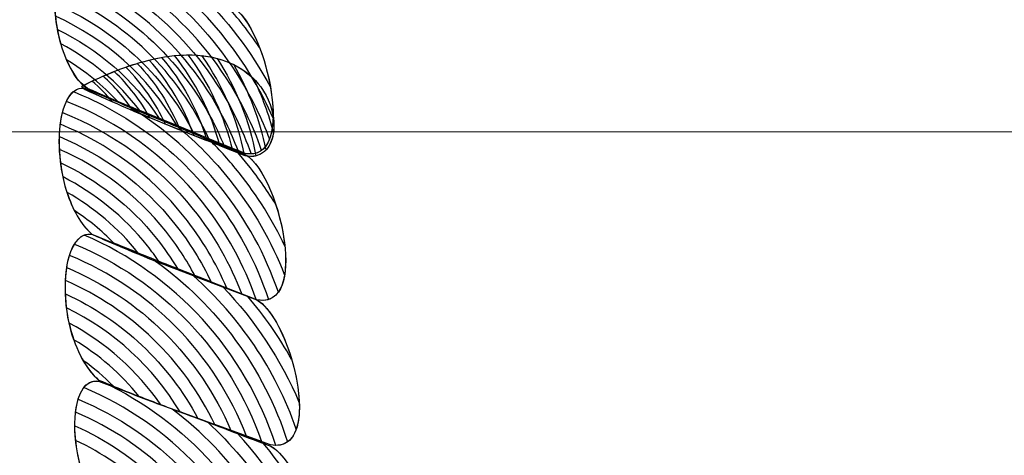
# Model space of a CAD drawing. Units: centimetres. Extents: x -10.2 to 2.7, y 1.1 to 14.3.
# Drawn here: x -0.7 to -0.5, y 11.8 to 11.9 of the extents above; entities that cross this region are included whole.
import ezdxf

# ---------------------------------------------------------------- set-up
doc = ezdxf.new("R2010")
doc.units = ezdxf.units.CM
doc.header["$MEASUREMENT"] = 0
doc.layers.add('layer 1', color=7, linetype='Continuous')

msp = doc.modelspace()

# ---------------------------------------------------------------- linework, layer by layer
at = {"layer": 'layer 1', "color": 242, "lineweight": 25}
msp.add_open_spline([(-2.18081, 3.72997), (-2.18081, 3.72997), (-2.18081, 2.11953), (-2.18081, 2.11953), (-2.18081, 2.11953), (-2.18081, 1.58028), (-2.62226, 1.13909), (-3.16182, 1.13909), (-3.16182, 1.13909), (-3.16182, 1.13909), (-3.72261, 1.13909), (-3.72261, 1.13909), (-3.72261, 1.13909), (-4.26217, 1.13909), (-4.70362, 1.58028), (-4.70362, 2.11953), (-4.70362, 2.11953), (-4.70362, 2.11953), (-4.70362, 3.70972), (-4.70362, 3.70972), (-4.70362, 3.70972), (-4.74534, 3.74409), (-4.78221, 3.78415), (-4.81306, 3.82866), (-4.81306, 3.82866), (-4.81306, 3.82866), (-6.00772, 3.82866), (-6.00772, 3.82866), (-6.00772, 3.82866), (-6.62662, 3.82866), (-7.1775, 4.13411), (-7.51719, 4.60154), (-7.51719, 4.60154), (-7.51719, 4.60154), (-8.06713, 4.60154), (-8.06713, 4.60154), (-8.06713, 4.60154), (-8.90319, 4.60154), (-9.58725, 5.2852), (-9.58725, 6.12076), (-9.58725, 6.12076), (-9.58725, 6.12076), (-9.58725, 6.62869), (-9.58725, 6.62869), (-9.58725, 6.62869), (-9.58725, 6.95456), (-9.48991, 7.25878), (-9.32297, 7.51389), (-9.32297, 7.51389), (-9.83313, 7.87271), (-10.16816, 8.46551), (-10.16816, 9.13277), (-10.16816, 9.13277), (-10.16816, 9.13277), (-10.16816, 9.13279), (-10.16816, 9.13279), (-10.16816, 9.13279), (-10.16816, 10.09725), (-9.46833, 10.90618), (-8.55115, 11.07769), (-8.55115, 11.07769), (-8.55115, 11.07769), (-8.55115, 12.18505), (-8.55115, 12.18505), (-8.55115, 12.18505), (-8.55115, 13.2177), (-7.70578, 14.06257), (-6.67255, 14.06257), (-6.67255, 14.06257), (-6.67255, 14.06257), (-6.67254, 14.06257), (-6.67254, 14.06257), (-6.67254, 14.06257), (-5.97533, 14.06257), (-5.36373, 13.67783), (-5.03962, 13.11031), (-5.03962, 13.11031), (-4.70557, 13.63519), (-4.11841, 13.98528), (-3.45334, 13.98528), (-3.45334, 13.98528), (-3.45334, 13.98528), (-3.45333, 13.98528), (-3.45333, 13.98528), (-3.45333, 13.98528), (-3.242, 13.98528), (-3.03855, 13.94989), (-2.84856, 13.88482), (-2.84856, 13.88482), (-2.84856, 13.88482), (-1.90842, 13.88482), (-1.90842, 13.88482), (-1.90842, 13.88482), (-1.66449, 14.11645), (-1.33524, 14.25909), (-0.97427, 14.25909), (-0.97427, 14.25909), (-0.97427, 14.25909), (-0.23809, 14.25909), (-0.23809, 14.25909), (-0.23809, 14.25909), (0.57124, 14.25909), (1.2334, 13.59731), (1.2334, 12.78844), (1.2334, 12.78844), (1.2334, 12.78844), (1.2334, 12.11107), (1.2334, 12.11107), (1.2334, 12.11107), (1.26181, 12.04383), (1.2853, 11.97405), (1.30352, 11.90225), (1.30352, 11.90225), (1.57006, 11.60525), (1.73274, 11.21349), (1.73274, 10.78558), (1.73274, 10.78558), (1.73274, 10.78558), (1.73274, 8.29652), (1.73274, 8.29652), (1.73274, 8.29652), (2.34281, 7.86972), (2.74183, 7.16221), (2.74183, 6.36146), (2.74183, 6.36146), (2.74183, 5.05776), (1.68436, 4.00089), (0.3799, 4.00089), (0.3799, 4.00089), (-0.12657, 4.00089), (-0.59577, 4.16028), (-0.98033, 4.43151), (-0.98033, 4.43151), (-0.98033, 4.43151), (-1.73336, 4.43151), (-1.73336, 4.43151), (-1.73336, 4.43151), (-1.81991, 4.16024), (-1.97616, 3.9193), (-2.18081, 3.72997)], degree=3, knots=[0, 0, 0, 0, 0.027778, 0.027778, 0.027778, 0.027778, 0.055556, 0.055556, 0.055556, 0.055556, 0.083333, 0.083333, 0.083333, 0.083333, 0.111111, 0.111111, 0.111111, 0.111111, 0.138889, 0.138889, 0.138889, 0.138889, 0.166667, 0.166667, 0.166667, 0.166667, 0.194444, 0.194444, 0.194444, 0.194444, 0.222222, 0.222222, 0.222222, 0.222222, 0.25, 0.25, 0.25, 0.25, 0.277778, 0.277778, 0.277778, 0.277778, 0.305556, 0.305556, 0.305556, 0.305556, 0.333333, 0.333333, 0.333333, 0.333333, 0.361111, 0.361111, 0.361111, 0.361111, 0.388889, 0.388889, 0.388889, 0.388889, 0.416667, 0.416667, 0.416667, 0.416667, 0.444444, 0.444444, 0.444444, 0.444444, 0.472222, 0.472222, 0.472222, 0.472222, 0.5, 0.5, 0.5, 0.5, 0.527778, 0.527778, 0.527778, 0.527778, 0.555556, 0.555556, 0.555556, 0.555556, 0.583333, 0.583333, 0.583333, 0.583333, 0.611111, 0.611111, 0.611111, 0.611111, 0.638889, 0.638889, 0.638889, 0.638889, 0.666667, 0.666667, 0.666667, 0.666667, 0.694444, 0.694444, 0.694444, 0.694444, 0.722222, 0.722222, 0.722222, 0.722222, 0.75, 0.75, 0.75, 0.75, 0.777778, 0.777778, 0.777778, 0.777778, 0.805556, 0.805556, 0.805556, 0.805556, 0.833333, 0.833333, 0.833333, 0.833333, 0.861111, 0.861111, 0.861111, 0.861111, 0.888889, 0.888889, 0.888889, 0.888889, 0.916667, 0.916667, 0.916667, 0.916667, 0.944444, 0.944444, 0.944444, 0.944444, 1, 1, 1, 1], dxfattribs=at)
at = {"layer": 'layer 1', "color": 250, "lineweight": 9}
for points, knots in [([(-0.66074, 11.90343), (-0.65721, 11.90179), (-0.65371, 11.90031), (-0.65015, 11.89882), (-0.65015, 11.89882), (-0.64666, 11.89736), (-0.64314, 11.8957), (-0.63962, 11.89421), (-0.63962, 11.89421), (-0.63508, 11.89127), (-0.63098, 11.87279), (-0.63809, 11.87419), (-0.63809, 11.87419), (-0.64181, 11.87564), (-0.64553, 11.87727), (-0.64921, 11.87873), (-0.64921, 11.87873), (-0.65289, 11.88019), (-0.65653, 11.88167), (-0.66017, 11.8833), (-0.66017, 11.8833), (-0.66588, 11.88861), (-0.6654, 11.90416), (-0.66074, 11.90343)], [0, 0, 0, 0, 0.142857, 0.142857, 0.142857, 0.142857, 0.285714, 0.285714, 0.285714, 0.285714, 0.428571, 0.428571, 0.428571, 0.428571, 0.571429, 0.571429, 0.571429, 0.571429, 0.714286, 0.714286, 0.714286, 0.714286, 1, 1, 1, 1]), ([(-0.63807, 11.87387), (-0.64183, 11.87534), (-0.64554, 11.8768), (-0.64919, 11.87826), (-0.64919, 11.87826), (-0.65286, 11.87973), (-0.6565, 11.88136), (-0.66014, 11.88299), (-0.66014, 11.88299), (-0.66032, 11.88313), (-0.66047, 11.88327), (-0.66062, 11.8834), (-0.66062, 11.8834), (-0.64677, 11.89059), (-0.63915, 11.88767), (-0.63595, 11.88334), (-0.63595, 11.88334), (-0.63274, 11.87901), (-0.63395, 11.87292), (-0.63807, 11.87387)], [0, 0, 0, 0, 0.166667, 0.166667, 0.166667, 0.166667, 0.333333, 0.333333, 0.333333, 0.333333, 0.5, 0.5, 0.5, 0.5, 0.666667, 0.666667, 0.666667, 0.666667, 1, 1, 1, 1]), ([(-0.66017, 11.88315), (-0.65653, 11.88167), (-0.65285, 11.88004), (-0.64921, 11.87858), (-0.64921, 11.87858), (-0.64554, 11.87711), (-0.64182, 11.87549), (-0.63807, 11.87403), (-0.63807, 11.87403), (-0.63333, 11.87127), (-0.62916, 11.85263), (-0.63646, 11.85401), (-0.63646, 11.85401), (-0.64034, 11.85546), (-0.64417, 11.85707), (-0.64796, 11.85852), (-0.64796, 11.85852), (-0.65172, 11.85996), (-0.6555, 11.8616), (-0.65922, 11.86305), (-0.65922, 11.86305), (-0.66512, 11.86834), (-0.66491, 11.88387), (-0.66017, 11.88315)], [0, 0, 0, 0, 0.142857, 0.142857, 0.142857, 0.142857, 0.285714, 0.285714, 0.285714, 0.285714, 0.428571, 0.428571, 0.428571, 0.428571, 0.571429, 0.571429, 0.571429, 0.571429, 0.714286, 0.714286, 0.714286, 0.714286, 1, 1, 1, 1]), ([(-0.65922, 11.86305), (-0.65548, 11.86144), (-0.65173, 11.85981), (-0.64793, 11.85836), (-0.64793, 11.85836), (-0.64413, 11.85692), (-0.64034, 11.85546), (-0.63646, 11.85401), (-0.63646, 11.85401), (-0.63158, 11.85111), (-0.62714, 11.83267), (-0.63459, 11.83403), (-0.63459, 11.83403), (-0.63854, 11.83547), (-0.64249, 11.83691), (-0.64644, 11.83834), (-0.64644, 11.83834), (-0.65042, 11.83977), (-0.65441, 11.84136), (-0.65828, 11.84296), (-0.65828, 11.84296), (-0.66433, 11.84823), (-0.66411, 11.86376), (-0.65922, 11.86305)], [0, 0, 0, 0, 0.142857, 0.142857, 0.142857, 0.142857, 0.285714, 0.285714, 0.285714, 0.285714, 0.428571, 0.428571, 0.428571, 0.428571, 0.571429, 0.571429, 0.571429, 0.571429, 0.714286, 0.714286, 0.714286, 0.714286, 1, 1, 1, 1]), ([(-0.65828, 11.84281), (-0.65441, 11.84136), (-0.65042, 11.83977), (-0.64644, 11.83834), (-0.64644, 11.83834), (-0.64249, 11.83691), (-0.63855, 11.8353), (-0.63457, 11.83387), (-0.63457, 11.83387), (-0.62952, 11.83115), (-0.6247, 11.81259), (-0.63228, 11.81393), (-0.63228, 11.81393), (-0.63626, 11.81537), (-0.64021, 11.81697), (-0.64415, 11.8184), (-0.64415, 11.8184), (-0.64809, 11.81984), (-0.65208, 11.82143), (-0.65599, 11.82287), (-0.65599, 11.82287), (-0.66257, 11.82808), (-0.66328, 11.8435), (-0.65828, 11.84281)], [0, 0, 0, 0, 0.142857, 0.142857, 0.142857, 0.142857, 0.285714, 0.285714, 0.285714, 0.285714, 0.428571, 0.428571, 0.428571, 0.428571, 0.571429, 0.571429, 0.571429, 0.571429, 0.714286, 0.714286, 0.714286, 0.714286, 1, 1, 1, 1])]:
    msp.add_open_spline(points, degree=3, knots=knots, dxfattribs=at)
at = {"layer": 'layer 1', "color": 7}
for points, knots in [([(-0.66395, 11.89963), (-0.65416, 11.89587), (-0.6457, 11.88855), (-0.64072, 11.87839), (-0.64072, 11.87839), (-0.6401, 11.87713), (-0.63955, 11.87586), (-0.63907, 11.87457), (-0.63907, 11.87457), (-0.63907, 11.87457), (-0.63809, 11.87419), (-0.63809, 11.87419), (-0.63809, 11.87419), (-0.63637, 11.87385), (-0.63531, 11.87467), (-0.63475, 11.87616), (-0.63475, 11.87616), (-0.63529, 11.87759), (-0.63589, 11.87902), (-0.63658, 11.88042), (-0.63658, 11.88042), (-0.64188, 11.89124), (-0.65075, 11.89916), (-0.66107, 11.90345), (-0.66107, 11.90345), (-0.66247, 11.90343), (-0.66345, 11.90189), (-0.66395, 11.89963)], [0, 0, 0, 0, 0.125, 0.125, 0.125, 0.125, 0.25, 0.25, 0.25, 0.25, 0.375, 0.375, 0.375, 0.375, 0.5, 0.5, 0.5, 0.5, 0.625, 0.625, 0.625, 0.625, 0.75, 0.75, 0.75, 0.75, 1, 1, 1, 1]), ([(-0.66278, 11.90248), (-0.65231, 11.89844), (-0.64328, 11.89061), (-0.63796, 11.87974), (-0.63796, 11.87974), (-0.63713, 11.87805), (-0.63643, 11.87634), (-0.63582, 11.87461), (-0.63582, 11.87461), (-0.63413, 11.8759), (-0.63394, 11.87951), (-0.63461, 11.88332), (-0.63461, 11.88332), (-0.63728, 11.88831), (-0.64065, 11.89269), (-0.64457, 11.89638), (-0.64457, 11.89638), (-0.64457, 11.89638), (-0.65015, 11.89882), (-0.65015, 11.89882), (-0.65015, 11.89882), (-0.65371, 11.90031), (-0.65721, 11.90179), (-0.66074, 11.90343), (-0.66074, 11.90343), (-0.66155, 11.90356), (-0.66223, 11.90319), (-0.66278, 11.90248)], [0, 0, 0, 0, 0.125, 0.125, 0.125, 0.125, 0.25, 0.25, 0.25, 0.25, 0.375, 0.375, 0.375, 0.375, 0.5, 0.5, 0.5, 0.5, 0.625, 0.625, 0.625, 0.625, 0.75, 0.75, 0.75, 0.75, 1, 1, 1, 1]), ([(-0.66433, 11.89648), (-0.65554, 11.89291), (-0.64798, 11.88622), (-0.64348, 11.87703), (-0.64348, 11.87703), (-0.64348, 11.87703), (-0.6431, 11.87622), (-0.6431, 11.87622), (-0.6431, 11.87622), (-0.6431, 11.87622), (-0.63809, 11.87419), (-0.63809, 11.87419), (-0.63809, 11.87419), (-0.6378, 11.87413), (-0.63753, 11.87411), (-0.63727, 11.87412), (-0.63727, 11.87412), (-0.63786, 11.87579), (-0.63854, 11.87744), (-0.63934, 11.87906), (-0.63934, 11.87906), (-0.64452, 11.88963), (-0.65332, 11.89723), (-0.66351, 11.90111), (-0.66351, 11.90111), (-0.66399, 11.89988), (-0.66427, 11.89827), (-0.66433, 11.89648)], [0, 0, 0, 0, 0.125, 0.125, 0.125, 0.125, 0.25, 0.25, 0.25, 0.25, 0.375, 0.375, 0.375, 0.375, 0.5, 0.5, 0.5, 0.5, 0.625, 0.625, 0.625, 0.625, 0.75, 0.75, 0.75, 0.75, 1, 1, 1, 1]), ([(-0.64949, 11.89853), (-0.64361, 11.89404), (-0.63866, 11.88818), (-0.63519, 11.88109), (-0.63519, 11.88109), (-0.63519, 11.88109), (-0.63425, 11.87906), (-0.63425, 11.87906), (-0.63425, 11.87906), (-0.63409, 11.88439), (-0.63677, 11.89236), (-0.63962, 11.89421), (-0.63962, 11.89421), (-0.64292, 11.89561), (-0.64622, 11.89714), (-0.64949, 11.89853)], [0, 0, 0, 0, 0.2, 0.2, 0.2, 0.2, 0.4, 0.4, 0.4, 0.4, 0.6, 0.6, 0.6, 0.6, 1, 1, 1, 1]), ([(-0.6642, 11.89308), (-0.6574, 11.89002), (-0.65149, 11.88488), (-0.64751, 11.87804), (-0.64751, 11.87804), (-0.64751, 11.87804), (-0.64105, 11.87538), (-0.64105, 11.87538), (-0.64105, 11.87538), (-0.64138, 11.87616), (-0.64172, 11.87694), (-0.6421, 11.87771), (-0.6421, 11.87771), (-0.64685, 11.88742), (-0.65488, 11.89444), (-0.66421, 11.89809), (-0.66421, 11.89809), (-0.66439, 11.89656), (-0.66439, 11.89483), (-0.6642, 11.89308)], [0, 0, 0, 0, 0.166667, 0.166667, 0.166667, 0.166667, 0.333333, 0.333333, 0.333333, 0.333333, 0.5, 0.5, 0.5, 0.5, 0.666667, 0.666667, 0.666667, 0.666667, 1, 1, 1, 1]), ([(-0.66348, 11.8893), (-0.6593, 11.88708), (-0.65557, 11.88397), (-0.65258, 11.88008), (-0.65258, 11.88008), (-0.65258, 11.88008), (-0.64921, 11.87873), (-0.64921, 11.87873), (-0.64921, 11.87873), (-0.64921, 11.87873), (-0.64524, 11.87711), (-0.64524, 11.87711), (-0.64524, 11.87711), (-0.64951, 11.88536), (-0.65637, 11.89143), (-0.66433, 11.89482), (-0.66433, 11.89482), (-0.66426, 11.893), (-0.66398, 11.89109), (-0.66348, 11.8893)], [0, 0, 0, 0, 0.166667, 0.166667, 0.166667, 0.166667, 0.333333, 0.333333, 0.333333, 0.333333, 0.5, 0.5, 0.5, 0.5, 0.666667, 0.666667, 0.666667, 0.666667, 1, 1, 1, 1]), ([(-0.64075, 11.89469), (-0.63908, 11.89286), (-0.63754, 11.89089), (-0.63612, 11.88879), (-0.63612, 11.88879), (-0.63709, 11.89131), (-0.63834, 11.89338), (-0.63962, 11.89421), (-0.63962, 11.89421), (-0.63962, 11.89421), (-0.64075, 11.89469), (-0.64075, 11.89469)], [0, 0, 0, 0, 0.25, 0.25, 0.25, 0.25, 0.5, 0.5, 0.5, 0.5, 1, 1, 1, 1]), ([(-0.66079, 11.88394), (-0.66079, 11.88394), (-0.65974, 11.88311), (-0.65974, 11.88311), (-0.65974, 11.88311), (-0.65648, 11.88166), (-0.65323, 11.88031), (-0.64993, 11.87901), (-0.64993, 11.87901), (-0.6535, 11.88441), (-0.65839, 11.88857), (-0.66394, 11.89126), (-0.66394, 11.89126), (-0.66341, 11.88846), (-0.66238, 11.88577), (-0.66079, 11.88394)], [0, 0, 0, 0, 0.2, 0.2, 0.2, 0.2, 0.4, 0.4, 0.4, 0.4, 0.6, 0.6, 0.6, 0.6, 1, 1, 1, 1]), ([(-0.65454, 11.88607), (-0.65227, 11.8838), (-0.65042, 11.88115), (-0.64906, 11.87821), (-0.64906, 11.87821), (-0.64906, 11.87821), (-0.64335, 11.87594), (-0.64335, 11.87594), (-0.64335, 11.87594), (-0.64463, 11.8802), (-0.64678, 11.8841), (-0.6496, 11.88741), (-0.6496, 11.88741), (-0.65112, 11.88713), (-0.65276, 11.8867), (-0.65454, 11.88607)], [0, 0, 0, 0, 0.2, 0.2, 0.2, 0.2, 0.4, 0.4, 0.4, 0.4, 0.6, 0.6, 0.6, 0.6, 1, 1, 1, 1]), ([(-0.6513, 11.88705), (-0.64862, 11.88406), (-0.64651, 11.88054), (-0.64517, 11.87666), (-0.64517, 11.87666), (-0.64517, 11.87666), (-0.63985, 11.87457), (-0.63985, 11.87457), (-0.63985, 11.87457), (-0.64096, 11.87943), (-0.64308, 11.88391), (-0.64599, 11.88776), (-0.64599, 11.88776), (-0.64758, 11.88775), (-0.64935, 11.88753), (-0.6513, 11.88705)], [0, 0, 0, 0, 0.2, 0.2, 0.2, 0.2, 0.4, 0.4, 0.4, 0.4, 0.6, 0.6, 0.6, 0.6, 1, 1, 1, 1]), ([(-0.64782, 11.88766), (-0.64492, 11.88405), (-0.64277, 11.87984), (-0.64157, 11.87524), (-0.64157, 11.87524), (-0.64157, 11.87524), (-0.63807, 11.87387), (-0.63807, 11.87387), (-0.63807, 11.87387), (-0.63753, 11.87375), (-0.63704, 11.87374), (-0.6366, 11.87384), (-0.6366, 11.87384), (-0.63752, 11.87871), (-0.63936, 11.88325), (-0.64195, 11.88728), (-0.64195, 11.88728), (-0.64361, 11.88772), (-0.64556, 11.88788), (-0.64782, 11.88766)], [0, 0, 0, 0, 0.166667, 0.166667, 0.166667, 0.166667, 0.333333, 0.333333, 0.333333, 0.333333, 0.5, 0.5, 0.5, 0.5, 0.666667, 0.666667, 0.666667, 0.666667, 1, 1, 1, 1]), ([(-0.64404, 11.88766), (-0.64119, 11.8836), (-0.63916, 11.87893), (-0.63816, 11.8739), (-0.63816, 11.8739), (-0.63816, 11.8739), (-0.63807, 11.87387), (-0.63807, 11.87387), (-0.63807, 11.87387), (-0.63588, 11.87337), (-0.63451, 11.87485), (-0.63419, 11.877), (-0.63419, 11.877), (-0.63485, 11.87958), (-0.63577, 11.88208), (-0.6369, 11.88444), (-0.6369, 11.88444), (-0.63851, 11.88605), (-0.64084, 11.88732), (-0.64404, 11.88766)], [0, 0, 0, 0, 0.166667, 0.166667, 0.166667, 0.166667, 0.333333, 0.333333, 0.333333, 0.333333, 0.5, 0.5, 0.5, 0.5, 0.666667, 0.666667, 0.666667, 0.666667, 1, 1, 1, 1]), ([(-0.65565, 11.88135), (-0.65565, 11.88135), (-0.66017, 11.8833), (-0.66017, 11.8833), (-0.66017, 11.8833), (-0.66122, 11.88427), (-0.66205, 11.88559), (-0.6627, 11.88709), (-0.6627, 11.88709), (-0.66012, 11.88554), (-0.65774, 11.88361), (-0.65565, 11.88135)], [0, 0, 0, 0, 0.25, 0.25, 0.25, 0.25, 0.5, 0.5, 0.5, 0.5, 1, 1, 1, 1]), ([(-0.65765, 11.88483), (-0.65609, 11.88344), (-0.65472, 11.88184), (-0.65357, 11.88009), (-0.65357, 11.88009), (-0.65357, 11.88009), (-0.64919, 11.87826), (-0.64919, 11.87826), (-0.64919, 11.87826), (-0.64919, 11.87826), (-0.64707, 11.87741), (-0.64707, 11.87741), (-0.64707, 11.87741), (-0.64844, 11.88084), (-0.65045, 11.88396), (-0.65295, 11.8866), (-0.65295, 11.8866), (-0.65442, 11.88615), (-0.65598, 11.88557), (-0.65765, 11.88483)], [0, 0, 0, 0, 0.166667, 0.166667, 0.166667, 0.166667, 0.333333, 0.333333, 0.333333, 0.333333, 0.5, 0.5, 0.5, 0.5, 0.666667, 0.666667, 0.666667, 0.666667, 1, 1, 1, 1]), ([(-0.63966, 11.88643), (-0.63758, 11.88283), (-0.63606, 11.87886), (-0.63521, 11.87466), (-0.63521, 11.87466), (-0.63363, 11.87639), (-0.6337, 11.8803), (-0.63595, 11.88334), (-0.63595, 11.88334), (-0.63684, 11.88454), (-0.63806, 11.88563), (-0.63966, 11.88643)], [0, 0, 0, 0, 0.25, 0.25, 0.25, 0.25, 0.5, 0.5, 0.5, 0.5, 1, 1, 1, 1]), ([(-0.6512, 11.87908), (-0.65419, 11.88033), (-0.65717, 11.88166), (-0.66014, 11.88299), (-0.66014, 11.88299), (-0.66032, 11.88313), (-0.66047, 11.88327), (-0.66062, 11.8834), (-0.66062, 11.8834), (-0.65904, 11.88422), (-0.65755, 11.88491), (-0.65612, 11.88548), (-0.65612, 11.88548), (-0.65417, 11.88363), (-0.6525, 11.88147), (-0.6512, 11.87908)], [0, 0, 0, 0, 0.2, 0.2, 0.2, 0.2, 0.4, 0.4, 0.4, 0.4, 0.6, 0.6, 0.6, 0.6, 1, 1, 1, 1]), ([(-0.66272, 11.88136), (-0.65559, 11.87856), (-0.64909, 11.8739), (-0.64397, 11.86748), (-0.64397, 11.86748), (-0.64067, 11.86334), (-0.63822, 11.8588), (-0.63658, 11.85406), (-0.63658, 11.85406), (-0.63658, 11.85406), (-0.63646, 11.85401), (-0.63646, 11.85401), (-0.63646, 11.85401), (-0.6342, 11.85358), (-0.63304, 11.85507), (-0.63265, 11.85742), (-0.63265, 11.85742), (-0.63444, 11.86202), (-0.63695, 11.86644), (-0.64019, 11.8705), (-0.64019, 11.8705), (-0.64237, 11.87324), (-0.64477, 11.87569), (-0.64737, 11.87784), (-0.64737, 11.87784), (-0.64737, 11.87784), (-0.64921, 11.87858), (-0.64921, 11.87858), (-0.64921, 11.87858), (-0.65285, 11.88004), (-0.65653, 11.88167), (-0.66017, 11.88315), (-0.66017, 11.88315), (-0.66127, 11.88332), (-0.66213, 11.88261), (-0.66272, 11.88136)], [0, 0, 0, 0, 0.1, 0.1, 0.1, 0.1, 0.2, 0.2, 0.2, 0.2, 0.3, 0.3, 0.3, 0.3, 0.4, 0.4, 0.4, 0.4, 0.5, 0.5, 0.5, 0.5, 0.6, 0.6, 0.6, 0.6, 0.7, 0.7, 0.7, 0.7, 0.8, 0.8, 0.8, 0.8, 1, 1, 1, 1]), ([(-0.65635, 11.8813), (-0.65635, 11.8813), (-0.66014, 11.88299), (-0.66014, 11.88299), (-0.66014, 11.88299), (-0.66032, 11.88313), (-0.66047, 11.88327), (-0.66062, 11.8834), (-0.66062, 11.8834), (-0.66062, 11.8834), (-0.65915, 11.88413), (-0.65915, 11.88413), (-0.65915, 11.88413), (-0.65814, 11.88327), (-0.6572, 11.88232), (-0.65635, 11.8813)], [0, 0, 0, 0, 0.2, 0.2, 0.2, 0.2, 0.4, 0.4, 0.4, 0.4, 0.6, 0.6, 0.6, 0.6, 1, 1, 1, 1]), ([(-0.66355, 11.8782), (-0.65707, 11.87558), (-0.65116, 11.87132), (-0.6465, 11.86547), (-0.6465, 11.86547), (-0.64404, 11.86239), (-0.64209, 11.85909), (-0.64063, 11.85563), (-0.64063, 11.85563), (-0.64063, 11.85563), (-0.63646, 11.85401), (-0.63646, 11.85401), (-0.63646, 11.85401), (-0.63586, 11.8539), (-0.63533, 11.85392), (-0.63488, 11.85406), (-0.63488, 11.85406), (-0.63657, 11.85916), (-0.63917, 11.86405), (-0.64271, 11.86849), (-0.64271, 11.86849), (-0.64792, 11.87502), (-0.65451, 11.87978), (-0.66174, 11.8827), (-0.66174, 11.8827), (-0.66267, 11.88192), (-0.66329, 11.88026), (-0.66355, 11.8782)], [0, 0, 0, 0, 0.125, 0.125, 0.125, 0.125, 0.25, 0.25, 0.25, 0.25, 0.375, 0.375, 0.375, 0.375, 0.5, 0.5, 0.5, 0.5, 0.625, 0.625, 0.625, 0.625, 0.75, 0.75, 0.75, 0.75, 1, 1, 1, 1]), ([(-0.66366, 11.87475), (-0.65811, 11.87231), (-0.65306, 11.86852), (-0.64902, 11.86346), (-0.64902, 11.86346), (-0.64748, 11.86153), (-0.64615, 11.85948), (-0.64504, 11.85738), (-0.64504, 11.85738), (-0.64504, 11.85738), (-0.63856, 11.85481), (-0.63856, 11.85481), (-0.63856, 11.85481), (-0.64013, 11.85892), (-0.64234, 11.86286), (-0.64523, 11.86648), (-0.64523, 11.86648), (-0.65015, 11.87265), (-0.65641, 11.87711), (-0.66325, 11.87982), (-0.66325, 11.87982), (-0.66361, 11.87839), (-0.66375, 11.87663), (-0.66366, 11.87475)], [0, 0, 0, 0, 0.142857, 0.142857, 0.142857, 0.142857, 0.285714, 0.285714, 0.285714, 0.285714, 0.428571, 0.428571, 0.428571, 0.428571, 0.571429, 0.571429, 0.571429, 0.571429, 0.714286, 0.714286, 0.714286, 0.714286, 1, 1, 1, 1]), ([(-0.65382, 11.88048), (-0.64922, 11.87763), (-0.64502, 11.87397), (-0.64145, 11.8695), (-0.64145, 11.8695), (-0.6379, 11.86505), (-0.63526, 11.86016), (-0.63351, 11.85508), (-0.63351, 11.85508), (-0.6319, 11.85735), (-0.63239, 11.8626), (-0.63385, 11.86706), (-0.63385, 11.86706), (-0.635, 11.86892), (-0.63626, 11.87075), (-0.63766, 11.87251), (-0.63766, 11.87251), (-0.63766, 11.87251), (-0.63935, 11.87453), (-0.63935, 11.87453), (-0.63935, 11.87453), (-0.64267, 11.87585), (-0.64596, 11.87728), (-0.64921, 11.87858), (-0.64921, 11.87858), (-0.64921, 11.87858), (-0.65382, 11.88048), (-0.65382, 11.88048)], [0, 0, 0, 0, 0.125, 0.125, 0.125, 0.125, 0.25, 0.25, 0.25, 0.25, 0.375, 0.375, 0.375, 0.375, 0.5, 0.5, 0.5, 0.5, 0.625, 0.625, 0.625, 0.625, 0.75, 0.75, 0.75, 0.75, 1, 1, 1, 1]), ([(-0.66318, 11.87095), (-0.6588, 11.86872), (-0.65481, 11.86554), (-0.65154, 11.86144), (-0.65154, 11.86144), (-0.65098, 11.86074), (-0.65047, 11.86003), (-0.64997, 11.85931), (-0.64997, 11.85931), (-0.64997, 11.85931), (-0.64796, 11.85852), (-0.64796, 11.85852), (-0.64796, 11.85852), (-0.64796, 11.85852), (-0.64278, 11.85648), (-0.64278, 11.85648), (-0.64278, 11.85648), (-0.6441, 11.85927), (-0.64575, 11.86195), (-0.64776, 11.86446), (-0.64776, 11.86446), (-0.65213, 11.86994), (-0.65764, 11.87398), (-0.66368, 11.87651), (-0.66368, 11.87651), (-0.66373, 11.87475), (-0.66357, 11.87283), (-0.66318, 11.87095)], [0, 0, 0, 0, 0.125, 0.125, 0.125, 0.125, 0.25, 0.25, 0.25, 0.25, 0.375, 0.375, 0.375, 0.375, 0.5, 0.5, 0.5, 0.5, 0.625, 0.625, 0.625, 0.625, 0.75, 0.75, 0.75, 0.75, 1, 1, 1, 1]), ([(-0.64296, 11.87601), (-0.64154, 11.87461), (-0.64019, 11.87311), (-0.63892, 11.87151), (-0.63892, 11.87151), (-0.63639, 11.86833), (-0.63429, 11.86495), (-0.63262, 11.86143), (-0.63262, 11.86143), (-0.63315, 11.86651), (-0.63553, 11.87255), (-0.63807, 11.87403), (-0.63807, 11.87403), (-0.63807, 11.87403), (-0.64296, 11.87601), (-0.64296, 11.87601)], [0, 0, 0, 0, 0.2, 0.2, 0.2, 0.2, 0.4, 0.4, 0.4, 0.4, 0.6, 0.6, 0.6, 0.6, 1, 1, 1, 1]), ([(-0.66161, 11.86631), (-0.65968, 11.86504), (-0.65785, 11.86355), (-0.65619, 11.86184), (-0.65619, 11.86184), (-0.65345, 11.86073), (-0.65071, 11.85957), (-0.64796, 11.85852), (-0.64796, 11.85852), (-0.64796, 11.85852), (-0.64742, 11.85832), (-0.64742, 11.85832), (-0.64742, 11.85832), (-0.64827, 11.85974), (-0.64922, 11.86112), (-0.65028, 11.86245), (-0.65028, 11.86245), (-0.65395, 11.86706), (-0.6585, 11.87056), (-0.6635, 11.8729), (-0.6635, 11.8729), (-0.66322, 11.87061), (-0.66259, 11.86827), (-0.66161, 11.86631)], [0, 0, 0, 0, 0.142857, 0.142857, 0.142857, 0.142857, 0.285714, 0.285714, 0.285714, 0.285714, 0.428571, 0.428571, 0.428571, 0.428571, 0.571429, 0.571429, 0.571429, 0.571429, 0.714286, 0.714286, 0.714286, 0.714286, 1, 1, 1, 1]), ([(-0.65281, 11.86046), (-0.65281, 11.86046), (-0.65922, 11.86305), (-0.65922, 11.86305), (-0.65922, 11.86305), (-0.66076, 11.86443), (-0.66188, 11.86651), (-0.66262, 11.86882), (-0.66262, 11.86882), (-0.65895, 11.86675), (-0.6556, 11.86395), (-0.65281, 11.86046)], [0, 0, 0, 0, 0.25, 0.25, 0.25, 0.25, 0.5, 0.5, 0.5, 0.5, 1, 1, 1, 1]), ([(-0.66228, 11.86013), (-0.65114, 11.85555), (-0.64227, 11.84654), (-0.63791, 11.83524), (-0.63791, 11.83524), (-0.63791, 11.83524), (-0.63459, 11.83403), (-0.63459, 11.83403), (-0.63459, 11.83403), (-0.63361, 11.83385), (-0.63284, 11.83401), (-0.63224, 11.83444), (-0.63224, 11.83444), (-0.63551, 11.8446), (-0.64199, 11.85329), (-0.65046, 11.85935), (-0.65046, 11.85935), (-0.6534, 11.86053), (-0.65631, 11.8618), (-0.65922, 11.86305), (-0.65922, 11.86305), (-0.66066, 11.86326), (-0.66169, 11.86206), (-0.66228, 11.86013)], [0, 0, 0, 0, 0.142857, 0.142857, 0.142857, 0.142857, 0.285714, 0.285714, 0.285714, 0.285714, 0.428571, 0.428571, 0.428571, 0.428571, 0.571429, 0.571429, 0.571429, 0.571429, 0.714286, 0.714286, 0.714286, 0.714286, 1, 1, 1, 1]), ([(-0.66025, 11.86294), (-0.64781, 11.85757), (-0.63809, 11.84702), (-0.63387, 11.83396), (-0.63387, 11.83396), (-0.63139, 11.83394), (-0.6305, 11.83651), (-0.63063, 11.83984), (-0.63063, 11.83984), (-0.63316, 11.8458), (-0.63675, 11.8512), (-0.64117, 11.85579), (-0.64117, 11.85579), (-0.64117, 11.85579), (-0.64793, 11.85836), (-0.64793, 11.85836), (-0.64793, 11.85836), (-0.65173, 11.85981), (-0.65548, 11.86144), (-0.65922, 11.86305), (-0.65922, 11.86305), (-0.65959, 11.8631), (-0.65993, 11.86306), (-0.66025, 11.86294)], [0, 0, 0, 0, 0.142857, 0.142857, 0.142857, 0.142857, 0.285714, 0.285714, 0.285714, 0.285714, 0.428571, 0.428571, 0.428571, 0.428571, 0.571429, 0.571429, 0.571429, 0.571429, 0.714286, 0.714286, 0.714286, 0.714286, 1, 1, 1, 1]), ([(-0.66283, 11.85667), (-0.65383, 11.85276), (-0.64649, 11.84569), (-0.64227, 11.83682), (-0.64227, 11.83682), (-0.64227, 11.83682), (-0.63582, 11.83448), (-0.63582, 11.83448), (-0.63582, 11.83448), (-0.64014, 11.84685), (-0.64962, 11.85675), (-0.66162, 11.86168), (-0.66162, 11.86168), (-0.66232, 11.86052), (-0.66273, 11.85872), (-0.66283, 11.85667)], [0, 0, 0, 0, 0.2, 0.2, 0.2, 0.2, 0.4, 0.4, 0.4, 0.4, 0.6, 0.6, 0.6, 0.6, 1, 1, 1, 1]), ([(-0.66268, 11.85289), (-0.65619, 11.84973), (-0.65075, 11.84474), (-0.64704, 11.83856), (-0.64704, 11.83856), (-0.64704, 11.83856), (-0.64644, 11.83834), (-0.64644, 11.83834), (-0.64644, 11.83834), (-0.64644, 11.83834), (-0.64005, 11.83602), (-0.64005, 11.83602), (-0.64005, 11.83602), (-0.64438, 11.84615), (-0.65254, 11.85421), (-0.66266, 11.85845), (-0.66266, 11.85845), (-0.66291, 11.8568), (-0.66292, 11.85486), (-0.66268, 11.85289)], [0, 0, 0, 0, 0.166667, 0.166667, 0.166667, 0.166667, 0.333333, 0.333333, 0.333333, 0.333333, 0.5, 0.5, 0.5, 0.5, 0.666667, 0.666667, 0.666667, 0.666667, 1, 1, 1, 1]), ([(-0.64521, 11.85732), (-0.63885, 11.85165), (-0.63392, 11.84441), (-0.63104, 11.83619), (-0.63104, 11.83619), (-0.62939, 11.84095), (-0.6328, 11.85184), (-0.63646, 11.85401), (-0.63646, 11.85401), (-0.63646, 11.85401), (-0.64521, 11.85732), (-0.64521, 11.85732)], [0, 0, 0, 0, 0.25, 0.25, 0.25, 0.25, 0.5, 0.5, 0.5, 0.5, 1, 1, 1, 1]), ([(-0.6617, 11.84851), (-0.65825, 11.84646), (-0.65519, 11.8438), (-0.65267, 11.84069), (-0.65267, 11.84069), (-0.65061, 11.83988), (-0.64852, 11.83909), (-0.64644, 11.83834), (-0.64644, 11.83834), (-0.64644, 11.83834), (-0.6446, 11.83767), (-0.6446, 11.83767), (-0.6446, 11.83767), (-0.64862, 11.84522), (-0.65505, 11.85128), (-0.66284, 11.85483), (-0.66284, 11.85483), (-0.66276, 11.85275), (-0.66239, 11.85053), (-0.6617, 11.84851)], [0, 0, 0, 0, 0.166667, 0.166667, 0.166667, 0.166667, 0.333333, 0.333333, 0.333333, 0.333333, 0.5, 0.5, 0.5, 0.5, 0.666667, 0.666667, 0.666667, 0.666667, 1, 1, 1, 1]), ([(-0.63772, 11.85449), (-0.63544, 11.85182), (-0.63342, 11.84892), (-0.63169, 11.84583), (-0.63169, 11.84583), (-0.63279, 11.84951), (-0.63459, 11.8529), (-0.63646, 11.85401), (-0.63646, 11.85401), (-0.63646, 11.85401), (-0.63772, 11.85449), (-0.63772, 11.85449)], [0, 0, 0, 0, 0.25, 0.25, 0.25, 0.25, 0.5, 0.5, 0.5, 0.5, 1, 1, 1, 1]), ([(-0.6497, 11.83954), (-0.65259, 11.84064), (-0.65547, 11.8418), (-0.65828, 11.84296), (-0.65828, 11.84296), (-0.66033, 11.84474), (-0.66165, 11.8477), (-0.66233, 11.8508), (-0.66233, 11.8508), (-0.65727, 11.84811), (-0.65294, 11.84423), (-0.6497, 11.83954)], [0, 0, 0, 0, 0.25, 0.25, 0.25, 0.25, 0.5, 0.5, 0.5, 0.5, 1, 1, 1, 1]), ([(-0.65623, 11.84212), (-0.65623, 11.84212), (-0.65828, 11.84296), (-0.65828, 11.84296), (-0.65828, 11.84296), (-0.65912, 11.84369), (-0.65983, 11.84462), (-0.66043, 11.84567), (-0.66043, 11.84567), (-0.65893, 11.84461), (-0.65753, 11.84341), (-0.65623, 11.84212)], [0, 0, 0, 0, 0.25, 0.25, 0.25, 0.25, 0.5, 0.5, 0.5, 0.5, 1, 1, 1, 1]), ([(-0.66145, 11.83855), (-0.65151, 11.83431), (-0.64353, 11.82639), (-0.63918, 11.81653), (-0.63918, 11.81653), (-0.63918, 11.81653), (-0.63254, 11.81403), (-0.63254, 11.81403), (-0.63254, 11.81403), (-0.63649, 11.82633), (-0.64528, 11.83648), (-0.6567, 11.84221), (-0.6567, 11.84221), (-0.6567, 11.84221), (-0.65828, 11.84281), (-0.65828, 11.84281), (-0.65828, 11.84281), (-0.66007, 11.84306), (-0.66113, 11.84123), (-0.66145, 11.83855)], [0, 0, 0, 0, 0.166667, 0.166667, 0.166667, 0.166667, 0.333333, 0.333333, 0.333333, 0.333333, 0.5, 0.5, 0.5, 0.5, 0.666667, 0.666667, 0.666667, 0.666667, 1, 1, 1, 1]), ([(-0.66031, 11.84192), (-0.64838, 11.8369), (-0.63902, 11.82704), (-0.63468, 11.81481), (-0.63468, 11.81481), (-0.63468, 11.81481), (-0.63228, 11.81393), (-0.63228, 11.81393), (-0.63228, 11.81393), (-0.6308, 11.81367), (-0.6298, 11.81416), (-0.62917, 11.81515), (-0.62917, 11.81515), (-0.6319, 11.82365), (-0.6368, 11.8312), (-0.64321, 11.83714), (-0.64321, 11.83714), (-0.64321, 11.83714), (-0.64644, 11.83834), (-0.64644, 11.83834), (-0.64644, 11.83834), (-0.65042, 11.83977), (-0.65441, 11.84136), (-0.65828, 11.84281), (-0.65828, 11.84281), (-0.65912, 11.84293), (-0.65979, 11.84258), (-0.66031, 11.84192)], [0, 0, 0, 0, 0.125, 0.125, 0.125, 0.125, 0.25, 0.25, 0.25, 0.25, 0.375, 0.375, 0.375, 0.375, 0.5, 0.5, 0.5, 0.5, 0.625, 0.625, 0.625, 0.625, 0.75, 0.75, 0.75, 0.75, 1, 1, 1, 1]), ([(-0.66144, 11.83465), (-0.65409, 11.83115), (-0.648, 11.82544), (-0.64406, 11.81837), (-0.64406, 11.81837), (-0.64406, 11.81837), (-0.6369, 11.81566), (-0.6369, 11.81566), (-0.6369, 11.81566), (-0.6413, 11.82678), (-0.65006, 11.83571), (-0.66109, 11.84032), (-0.66109, 11.84032), (-0.66155, 11.83883), (-0.66167, 11.83682), (-0.66144, 11.83465)], [0, 0, 0, 0, 0.2, 0.2, 0.2, 0.2, 0.4, 0.4, 0.4, 0.4, 0.6, 0.6, 0.6, 0.6, 1, 1, 1, 1]), ([(-0.64813, 11.83895), (-0.63994, 11.83273), (-0.63376, 11.82403), (-0.63067, 11.81398), (-0.63067, 11.81398), (-0.62794, 11.81478), (-0.62787, 11.81956), (-0.62911, 11.82428), (-0.62911, 11.82428), (-0.63092, 11.82785), (-0.63312, 11.83119), (-0.63564, 11.83426), (-0.63564, 11.83426), (-0.63925, 11.83559), (-0.64284, 11.83704), (-0.64644, 11.83834), (-0.64644, 11.83834), (-0.64644, 11.83834), (-0.64813, 11.83895), (-0.64813, 11.83895)], [0, 0, 0, 0, 0.166667, 0.166667, 0.166667, 0.166667, 0.333333, 0.333333, 0.333333, 0.333333, 0.5, 0.5, 0.5, 0.5, 0.666667, 0.666667, 0.666667, 0.666667, 1, 1, 1, 1]), ([(-0.66051, 11.83017), (-0.65624, 11.82771), (-0.65253, 11.8244), (-0.64962, 11.82046), (-0.64962, 11.82046), (-0.64962, 11.82046), (-0.64415, 11.8184), (-0.64415, 11.8184), (-0.64415, 11.8184), (-0.64415, 11.8184), (-0.64157, 11.81744), (-0.64157, 11.81744), (-0.64157, 11.81744), (-0.64578, 11.82594), (-0.65285, 11.83278), (-0.66155, 11.83666), (-0.66155, 11.83666), (-0.66154, 11.83464), (-0.6612, 11.83235), (-0.66051, 11.83017)], [0, 0, 0, 0, 0.166667, 0.166667, 0.166667, 0.166667, 0.333333, 0.333333, 0.333333, 0.333333, 0.5, 0.5, 0.5, 0.5, 0.666667, 0.666667, 0.666667, 0.666667, 1, 1, 1, 1]), ([(-0.63913, 11.83558), (-0.63449, 11.83058), (-0.63082, 11.82469), (-0.62836, 11.8182), (-0.62836, 11.8182), (-0.62806, 11.82353), (-0.63127, 11.83209), (-0.63457, 11.83387), (-0.63457, 11.83387), (-0.63457, 11.83387), (-0.63913, 11.83558), (-0.63913, 11.83558)], [0, 0, 0, 0, 0.25, 0.25, 0.25, 0.25, 0.5, 0.5, 0.5, 0.5, 1, 1, 1, 1])]:
    msp.add_open_spline(points, degree=3, knots=knots, dxfattribs=at)
at = {"layer": 'layer 1', "color": 7, "lineweight": 9}
msp.add_open_spline([(-0.89853, 11.78302), (-0.89853, 11.78302), (-0.89853, 11.87717), (-0.89853, 11.87717), (-0.89853, 11.87717), (-0.89853, 11.87717), (-0.28336, 11.87717), (-0.28336, 11.87717), (-0.28336, 11.87717), (-0.28336, 11.87717), (-0.28336, 11.78302), (-0.28336, 11.78302), (-0.28336, 11.78302), (-0.28336, 11.78302), (-0.89853, 11.78302), (-0.89853, 11.78302)], degree=3, knots=[0, 0, 0, 0, 0.2, 0.2, 0.2, 0.2, 0.4, 0.4, 0.4, 0.4, 0.6, 0.6, 0.6, 0.6, 1, 1, 1, 1], dxfattribs=at)

doc.saveas('drawing.dxf')
